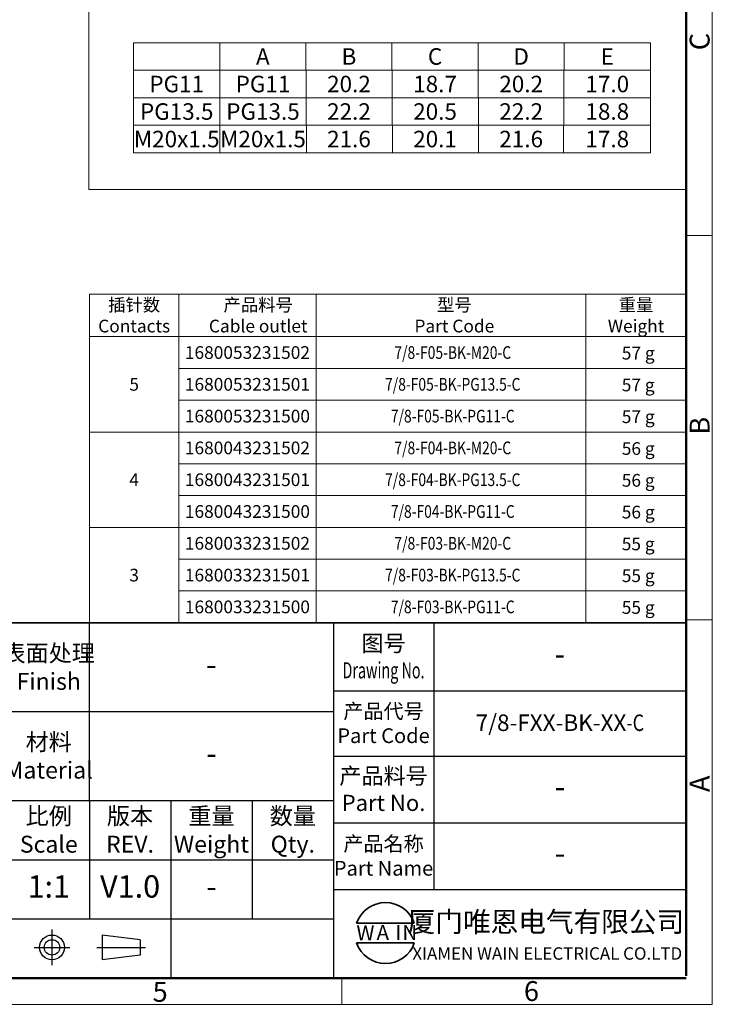
# Model space of a CAD drawing. Units: inches. Extents: x 8320 to 8564, y -3555 to -3383.
# Drawn here: x 8488 to 8564, y -3555 to -3447 of the extents above; entities that cross this region are included whole.
import ezdxf

# ---------------------------------------------------------------- set-up
doc = ezdxf.new("R2010")
doc.units = ezdxf.units.IN
doc.header["$MEASUREMENT"] = 0
for name, color, linetype, lineweight in [('Dim', 3, 'Continuous', 5), ('图框', 7, 'Continuous', 13), ('标注', 6, 'Continuous', 0)]:
    doc.layers.add(name, color=color, linetype=linetype, lineweight=lineweight)
doc.styles.add('chinese', font='romans.shx', dxfattribs={"width": 0.8, "bigfont": 'chineset.shx'})
doc.styles.add('Romans字体', font='romans.shx', dxfattribs={"width": 0.75})
doc.styles.get("Standard").update_dxf_attribs({"font": 'txt', "width": 0.8})
doc.styles.add('工程字', font='gbenor.shx', dxfattribs={"bigfont": 'gbcbig.shx'})

# ---------------------------------------------------------------- blocks, each defined once
blk = doc.blocks.new('A4图框-NEW')
at = {"layer": '图框', "color": 1, "lineweight": 18}
for p, q in [((1130.41, 480.53), (1130.41, 690.53)), ((833.41, 480.53), (1130.41, 480.53))]:
    blk.add_line(p, q, dxfattribs=at)
at = {"layer": '图框', "lineweight": 50}
for p, q in [((1126.93, 484.34), (1126.93, 675.53)), ((836.85, 484.03), (1126.93, 484.03))]:
    blk.add_line(p, q, dxfattribs=at)
at = {"layer": '图框', "color": 6}
for p, q in [((1130.41, 582.89), (1126.93, 582.89)), ((1126.91, 531.71), (1130.41, 531.71)), ((1081.09, 484.03), (1081.09, 480.53))]:
    blk.add_line(p, q, dxfattribs=at)
at = {"layer": '图框', "lineweight": 35}
blk.add_line((946.93, 531.33), (1126.93, 531.33), dxfattribs=at)
at = {"layer": '图框', "lineweight": -3}
for p, q in [((1047.47, 531.33), (1047.47, 507.67)), ((1079.97, 531.33), (1079.97, 484.01)), ((1093.32, 531.33), (1093.32, 495.84)), ((1079.97, 522.27), (1126.93, 522.27)), ((1036.65, 519.5), (1079.97, 519.5)), ((1079.97, 513.59), (1126.93, 513.59)), ((1036.65, 507.67), (1079.97, 507.67)), ((1047.48, 507.67), (1047.48, 491.9)), ((1058.31, 507.67), (1058.31, 484.03)), ((1069.14, 507.67), (1069.14, 491.9)), ((1079.97, 504.71), (1126.93, 504.71)), ((1036.65, 499.78), (1079.97, 499.78)), ((1079.97, 495.84), (1126.93, 495.84)), ((1036.65, 491.9), (1079.97, 491.9))]:
    blk.add_line(p, q, dxfattribs=at)
at = {"layer": '图框', "lineweight": 25}
for p, q in [((1042.5, 490.48), (1042.5, 485.74)), ((1054.23, 489.14), (1049.16, 489.76)), ((1049.16, 489.76), (1049.16, 486.46)), ((1054.23, 489.14), (1054.23, 487.08)), ((1040.14, 488.11), (1044.87, 488.11)), ((1048.47, 488.11), (1054.95, 488.11)), ((1054.23, 487.08), (1049.16, 486.46))]:
    blk.add_line(p, q, dxfattribs=at)
at = {"layer": '图框', "color": 4, "lineweight": 35}
for p, q in [((1083.06, 491.34), (1090.74, 491.34)), ((1083.06, 488.7), (1090.74, 488.7))]:
    blk.add_line(p, q, dxfattribs=at)
at = {"layer": '图框', "lineweight": 25}
for radius in [1.65, 1.03]:
    blk.add_circle((1042.5, 488.11), radius, dxfattribs=at)
at = {"layer": '图框', "color": 4, "lineweight": 35}
for start, end in [(18.9524, 161.0476), (198.9524, 341.0476)]:
    blk.add_arc((1086.9, 490.02), 4.06, start, end, dxfattribs=at)
at = {"layer": '图框', "color": 6, "char_height": 2.65, "width": 2.5579, "attachment_point": 1, "rotation": 90, "style": 'Romans字体'}
for s, insert in [('C', (1127.4, 607.55)), ('B', (1127.4, 556.37))]:
    blk.add_mtext(s, dxfattribs=dict(at, insert=insert))
at = {"layer": '图框', "attachment_point": 5}
for s, insert, char_height, width in [('图号{\\Ftxt|c134;\\P\\Fromans|c134;\\W0.65;Drawing No.}', (1086.64, 526.8), 2.1549, 13.3447), ('表面处理\\P{\\Fromans|c134;Finish}', (1042.06, 525.41), 2.2528, 10.82), ('产品代号\\P{\\Fromans|c134;Part Code}', (1086.64, 517.93), 1.959, 13.3447), ('材料\\P{\\Fromans|c134;Material}', (1042.06, 513.59), 2.2528, 10.82), ('产品料号\\P{\\Fromans|c134;Part No.}', (1086.64, 509.15), 2.1549, 13.3447), ('比例\\P{\\Fromans|c134;Scale}', (1042.07, 503.73), 2.2528, 10.8293), ('版本\\P{\\Fromans|c134;REV.}', (1052.89, 503.73), 2.2528, 10.8387), ('重量\\P{\\Fromans|c134;Weight}', (1063.73, 503.73), 2.2528, 10.8293), ('数量\\P{\\Fromans|c134;Qty.}', (1074.56, 503.73), 2.2528, 10.8293), ('产品名称\\P{\\Fromans|c134;Part Name}', (1086.64, 500.28), 1.959, 13.3447)]:
    blk.add_mtext(s, dxfattribs=dict(at, insert=insert, char_height=char_height, width=width))
at = {"layer": '图框', "color": 3, "char_height": 2.99, "attachment_point": 5, "style": 'Romans字体'}
for insert, width in [((1110.12, 526.8), 33.6124), ((1063.72, 525.41), 32.4974), ((1063.73, 513.59), 32.488)]:
    blk.add_mtext('-', dxfattribs=dict(at, insert=insert, width=width))
at = {"layer": '图框', "color": 6, "linetype": 'ByBlock', "lineweight": 18, "insert": (1127.4, 508.79), "char_height": 2.65, "width": 2.5579, "attachment_point": 1, "rotation": 90, "style": 'Romans字体'}
blk.add_mtext('A', dxfattribs=at)
at = {"layer": '图框', "color": 1, "lineweight": 20, "insert": (1108.26, 491.52), "char_height": 2.6991, "width": 82.3083, "attachment_point": 5}
blk.add_mtext('{\\fSimHei|b0|i0|c134|p2;厦门唯恩电气有限公司}', dxfattribs=at)
at = {"layer": '图框', "color": 1, "lineweight": 20, "char_height": 2.0059, "width": 5.0472, "attachment_point": 1, "style": 'chinese'}
for s, insert in [('{\\fArial|b0|i0|c0|p34;W}', (1083.03, 491.05)), ('{\\fArial|b0|i0|c0|p34;A}', (1085.71, 491.09)), ('{\\fArial|b0|i0|c0|p34;I}', (1088.21, 491.09)), ('{\\fArial|b0|i0|c0|p34;N}', (1089.14, 491.08))]:
    blk.add_mtext(s, dxfattribs=dict(at, insert=insert))
at = {"layer": '图框', "color": 3, "lineweight": 20, "insert": (1108.44, 487.3), "char_height": 1.6525, "width": 68.0856, "attachment_point": 5, "style": '工程字'}
blk.add_mtext('{\\fArial Narrow|b0|i0|c0|p34;XIAMEN WAIN ELECTRICAL CO.LTD}', dxfattribs=at)
at = {"layer": '图框', "color": 6, "char_height": 2.65, "width": 2.5579, "attachment_point": 1, "style": 'Romans字体'}
for s, insert in [('5', (1055.9, 483.52)), ('6', (1105.33, 483.62))]:
    blk.add_mtext(s, dxfattribs=dict(at, insert=insert))

msp = doc.modelspace()

# ---------------------------------------------------------------- linework, layer by layer
at = {"layer": '图框', "linetype": 'Continuous'}
for p, q in [((8495.684, -3477.346), (8560.758, -3477.346)), ((8495.684, -3477.346), (8495.684, -3481.968)), ((8505.456, -3477.346), (8505.456, -3481.968)), ((8520.425, -3477.346), (8520.425, -3481.968)), ((8549.831, -3477.346), (8549.831, -3481.968)), ((8495.684, -3481.968), (8560.758, -3481.968)), ((8495.684, -3481.968), (8495.684, -3492.368)), ((8505.456, -3481.968), (8505.456, -3492.368)), ((8520.425, -3481.968), (8520.425, -3492.368)), ((8549.831, -3481.968), (8549.831, -3513.167)), ((8505.456, -3485.434), (8560.758, -3485.434)), ((8560.758, -3485.96), (8560.758, -3502.768)), ((8505.456, -3488.901), (8560.758, -3488.901)), ((8495.684, -3492.368), (8560.758, -3492.368)), ((8495.684, -3492.368), (8495.684, -3502.768)), ((8505.456, -3492.368), (8505.456, -3502.768)), ((8520.425, -3492.368), (8520.425, -3502.768)), ((8505.456, -3495.834), (8560.758, -3495.834)), ((8505.456, -3499.301), (8560.758, -3499.301)), ((8495.684, -3502.768), (8560.758, -3502.768)), ((8495.684, -3502.768), (8495.684, -3513.167)), ((8505.456, -3502.768), (8505.456, -3513.167)), ((8520.425, -3502.768), (8520.425, -3513.167)), ((8505.456, -3506.234), (8560.758, -3506.234)), ((8505.456, -3509.701), (8560.758, -3509.701)), ((8503.975, -3513.167), (8560.758, -3513.167))]:
    msp.add_line(p, q, dxfattribs=at)
at = {"layer": '标注', "color": 4, "ltscale": 10}
for p, q in [((8495.638, -3395.063), (8495.638, -3465.939)), ((8500.515, -3449.921), (8500.515, -3461.921)), ((8500.515, -3449.921), (8556.854, -3449.921)), ((8509.905, -3449.921), (8509.905, -3461.921)), ((8519.294, -3449.921), (8519.362, -3461.921)), ((8528.684, -3449.921), (8528.743, -3461.921)), ((8538.074, -3449.921), (8538.124, -3461.921)), ((8547.464, -3449.921), (8547.397, -3461.921)), ((8556.854, -3449.921), (8556.854, -3461.921)), ((8500.515, -3452.921), (8556.854, -3452.921)), ((8500.515, -3455.921), (8556.854, -3455.921)), ((8500.515, -3458.921), (8556.854, -3458.921)), ((8500.515, -3461.921), (8556.854, -3461.921)), ((8495.638, -3465.939), (8560.758, -3465.939))]:
    msp.add_line(p, q, dxfattribs=at)

# ---------------------------------------------------------------- block references
at = {"layer": 'Dim', "xscale": 0.8189999999997326, "yscale": 0.8189999999997326, "zscale": 0.8189999999997326}
msp.add_blockref('A4图框-NEW', (7637.803, -3948.326), dxfattribs=at)

# ---------------------------------------------------------------- texts
at = {"layer": '图框', "linetype": 'Continuous', "attachment_point": 5, "style": 'Romans字体'}
for s, insert, char_height, width in [('{\\C4;A}', (8514.6, -3451.421), 1.8, 9.38983), ('{\\C4;B}', (8523.989, -3451.421), 1.8, 9.38983), ('{\\C4;C}', (8533.379, -3451.421), 1.8, 9.38983), ('{\\C4;D}', (8542.769, -3451.421), 1.8, 9.38983), ('{\\C4;E}', (8552.159, -3451.421), 1.8, 9.38983), ('{\\C4;PG11}', (8505.21, -3454.421), 1.8, 9.38983), ('{\\C4;PG11}', (8514.616, -3454.421), 1.8, 9.38983), ('{\\W1;\\C4;20.2}', (8523.989, -3454.421), 1.8, 9.38983), ('{\\W1;\\C4;18.7}', (8533.379, -3454.421), 1.8, 9.38983), ('{\\W1;\\C4;20.2}', (8542.769, -3454.421), 1.8, 9.38983), ('{\\W1;\\C4;17.0}', (8552.159, -3454.421), 1.8, 9.38983), ('{\\C4;PG13.5}', (8505.21, -3457.421), 1.8, 9.38983), ('{\\C4;PG13.5}', (8514.616, -3457.421), 1.8, 9.38983), ('{\\W1;\\C4;22.2}', (8523.989, -3457.421), 1.8, 9.38983), ('{\\W1;\\C4;20.5}', (8533.379, -3457.421), 1.8, 9.38983), ('{\\W1;\\C4;22.2}', (8542.769, -3457.421), 1.8, 9.38983), ('{\\W1;\\C4;18.8}', (8552.159, -3457.421), 1.8, 9.38983), ('{\\C4;M20x1.5}', (8505.21, -3460.421), 1.8, 9.38983), ('{\\C4;M20x1.5}', (8514.616, -3460.421), 1.8, 9.38983), ('{\\W1;\\C4;21.6}', (8523.989, -3460.421), 1.8, 9.38983), ('{\\W1;\\C4;20.1}', (8533.379, -3460.421), 1.8, 9.38983), ('{\\W1;\\C4;21.6}', (8542.769, -3460.421), 1.8, 9.38983), ('{\\W1;\\C4;17.8}', (8552.159, -3460.421), 1.8, 9.38983), ('{\\C4;1680053231502}', (8512.92, -3483.701), 1.386, 14.92897), ('{\\W0.8;\\C4;7/8-F05-BK-M20-C}', (8535.309, -3483.701), 1.386, 29.68357), ('{\\C4;57 g}', (8555.532, -3483.768), 1.386, 10.92655), ('\\pxqc;{\\C4;5}', (8500.57, -3487.168), 1.386, 9.77155), ('{\\C4;1680053231501}', (8512.92, -3487.168), 1.386, 14.92897), ('{\\W0.8;\\C4;7/8-F05-BK-PG13.5-C}', (8535.309, -3487.168), 1.386, 21.11526), ('{\\C4;57 g}', (8555.532, -3487.235), 1.386, 10.92655), ('{\\C4;1680053231500}', (8512.92, -3490.634), 1.386, 14.92897), ('{\\W0.8;\\C4;7/8-F05-BK-PG11-C}', (8535.309, -3490.634), 1.386, 21.11526), ('{\\C4;57 g}', (8555.532, -3490.701), 1.386, 10.92655), ('{\\C4;1680043231502}', (8512.92, -3494.101), 1.386, 14.92897), ('{\\W0.8;\\C4;7/8-F04-BK-M20-C}', (8535.309, -3494.101), 1.386, 29.68357), ('{\\C4;56 g}', (8555.532, -3494.168), 1.386, 10.92655), ('{\\C4;4}', (8500.57, -3497.568), 1.386, 9.77155), ('{\\C4;1680043231501}', (8512.92, -3497.568), 1.386, 14.92897), ('{\\W0.8;\\C4;7/8-F04-BK-PG13.5-C}', (8535.309, -3497.568), 1.386, 21.11526), ('{\\C4;56 g}', (8555.532, -3497.635), 1.386, 10.92655), ('{\\C4;1680043231500}', (8512.92, -3501.034), 1.386, 14.92897), ('{\\W0.8;\\C4;7/8-F04-BK-PG11-C}', (8535.309, -3501.034), 1.386, 21.11526), ('{\\C4;56 g}', (8555.532, -3501.101), 1.386, 10.92655), ('{\\C4;1680033231502}', (8512.92, -3504.501), 1.386, 14.92897), ('{\\W0.8;\\C4;7/8-F03-BK-M20-C}', (8535.309, -3504.501), 1.386, 29.68357), ('{\\C4;55 g}', (8555.532, -3504.568), 1.386, 10.92655), ('\\pxqc;{\\C4;3}', (8500.57, -3507.968), 1.386, 9.77155), ('{\\C4;1680033231501}', (8512.92, -3507.968), 1.386, 14.92897), ('{\\W0.8;\\C4;7/8-F03-BK-PG13.5-C}', (8535.309, -3507.968), 1.386, 21.11526), ('{\\C4;55 g}', (8555.532, -3508.035), 1.386, 10.92655), ('{\\W0.8;\\C4;7/8-F03-BK-PG11-C}', (8535.309, -3511.434), 1.386, 21.11526), ('{\\C4;1680033231500}', (8512.92, -3511.434), 1.386, 14.92897), ('{\\C4;55 g}', (8555.532, -3511.501), 1.386, 10.92655), ('7/8-FXX-BK-XX{\\W0.8;\\C0;-C}', (8546.993, -3524.066), 1.8, 27.042)]:
    msp.add_mtext(s, dxfattribs=dict(at, insert=insert, char_height=char_height, width=width))
at = {"layer": '图框', "linetype": 'Continuous', "char_height": 1.386, "attachment_point": 5}
for s, insert, width in [('{\\C4;插针数\\P\\Fromans|c134;Contacts}', (8500.57, -3479.657), 9.77155), ('{\\C4;产品料号\\Fromans|c134;\\PCable outlet}', (8514.095, -3479.657), 12.65905), ('{\\C4;型号\\Fromans|c134;\\PPart Code}', (8535.483, -3479.657), 19.96026), ('{\\C4;重量\\P\\Fromans|c134;Weight}', (8555.294, -3479.657), 10.92655)]:
    msp.add_mtext(s, dxfattribs=dict(at, insert=insert, width=width))
at = {"layer": '图框', "color": 3, "attachment_point": 5, "style": 'Romans字体'}
for s, insert, char_height, width in [('-', (8546.993, -3531.333), 2.445, 27.52855), ('-', (8546.993, -3538.599), 2.445, 27.52855), ('1:1', (8491.257, -3542.232), 2.4451, 8.86924), ('V1.0 ', (8500.127, -3542.232), 2.4451, 8.86924), ('-', (8508.996, -3542.232), 2.445, 27.52855)]:
    msp.add_mtext(s, dxfattribs=dict(at, insert=insert, char_height=char_height, width=width))

doc.saveas('drawing.dxf')
